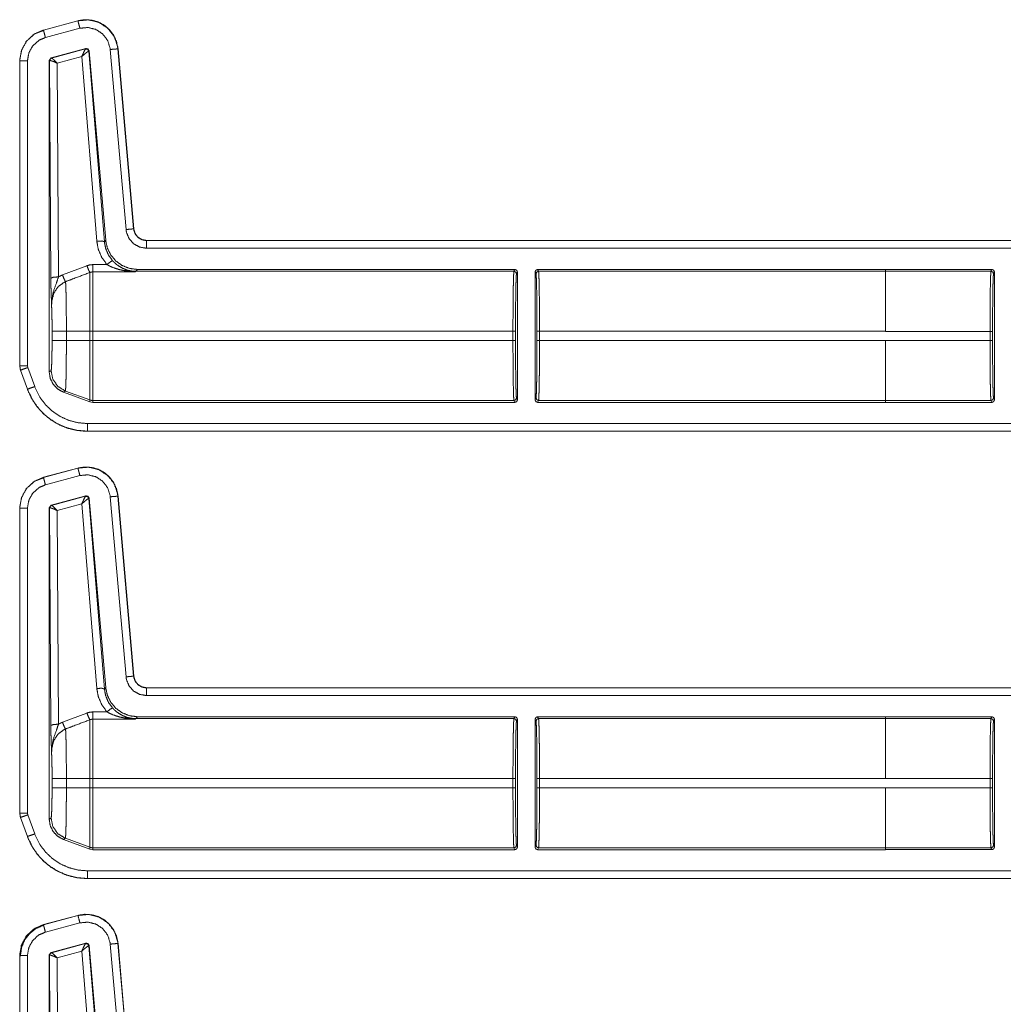
# Model space of a CAD drawing. Units: inches. Extents: x 30 to 102, y 47 to 189.
# Drawn here: x 79 to 83, y 70 to 74 of the extents above; entities that cross this region are included whole.
import ezdxf

# ---------------------------------------------------------------- set-up
doc = ezdxf.new("R2010")
doc.units = ezdxf.units.IN
doc.header["$MEASUREMENT"] = 0
doc.layers.add('1', color=7, linetype='Continuous')

msp = doc.modelspace()

# ---------------------------------------------------------------- linework, layer by layer
at = {"layer": '1', "color": 2, "linetype": 'Continuous', "lineweight": 18}
for p, q in [((78.9875, 74.31), (78.8526, 74.2739)), ((78.9876, 74.3097), (78.8526, 74.2735)), ((78.9876, 74.3097), (78.9875, 74.31)), ((78.8549, 74.2721), (78.8335, 74.2641)), ((78.8526, 74.2739), (78.8526, 74.2735)), ((78.8604, 74.2446), (78.9953, 74.2807)), ((78.8827, 74.1647), (79.0187, 74.2012)), ((78.8843, 74.1638), (79.0175, 74.1997)), ((79.0175, 74.1997), (79.0178, 74.1999)), ((79.0178, 74.1999), (79.0187, 74.2012)), ((79.0313, 74.1924), (79.0304, 74.1911)), ((79.0313, 74.1924), (79.0961, 73.4512)), ((79.114, 74.1976), (79.1756, 73.4933)), ((79.1443, 74.2002), (79.1439, 74.2002)), ((79.2055, 73.4959), (79.1439, 74.2002)), ((79.2059, 73.496), (79.1443, 74.2002)), ((78.76, 74.1532), (78.76, 72.96)), ((78.7603, 74.1532), (78.76, 74.1532)), ((78.7603, 74.1532), (78.7603, 72.96)), ((78.7903, 72.96), (78.7903, 74.1532)), ((78.8753, 74.1551), (78.8827, 74.1647)), ((78.8753, 74.1551), (78.8753, 72.9367)), ((78.8765, 74.1541), (78.8753, 74.1551)), ((78.8771, 74.1544), (78.8765, 74.1541)), ((78.8817, 73.3029), (78.8765, 74.1541)), ((78.8827, 74.1647), (78.8839, 74.1638)), ((78.8839, 74.1638), (78.8843, 74.1638)), ((79.0025, 74.1698), (78.9066, 74.1439)), ((79.0611, 73.4482), (79.0025, 74.1698)), ((79.0304, 74.1911), (79.0299, 74.1912)), ((79.0304, 74.1911), (79.091, 73.4456)), ((78.9066, 74.1439), (78.9117, 73.3081)), ((79.2055, 73.4959), (79.2059, 73.496)), ((79.091, 73.4456), (79.0961, 73.4512)), ((84.5516, 73.4504), (79.2557, 73.4504)), ((79.2557, 73.4504), (79.2557, 73.45)), ((84.4612, 73.45), (79.2557, 73.45)), ((79.2557, 73.42), (84.4364, 73.42)), ((78.9271, 73.3154), (79.0225, 73.3517)), ((79.0465, 73.3561), (79.101, 73.3561)), ((79.2128, 73.3276), (79.0465, 73.3276)), ((79.2139, 73.3298), (79.2128, 73.3276)), ((79.2206, 73.3371), (79.2139, 73.3298)), ((80.6923, 73.3298), (79.2139, 73.3298)), ((80.6959, 73.3371), (79.2206, 73.3371)), ((80.6959, 73.3371), (80.6923, 73.3298)), ((80.7023, 73.3199), (80.7059, 73.3271)), ((80.7059, 72.8271), (80.7059, 73.3271)), ((80.7749, 73.3271), (80.7749, 72.8271)), ((80.7749, 73.3271), (80.7786, 73.3199)), ((82.1447, 73.3371), (80.7849, 73.3371)), ((80.7886, 73.3298), (80.7849, 73.3371)), ((82.1447, 73.3298), (80.7886, 73.3298)), ((82.1447, 73.337), (82.1447, 73.3371)), ((82.1447, 73.3298), (82.1447, 73.337)), ((82.5611, 73.337), (82.1447, 73.337)), ((82.1447, 73.3298), (82.5574, 73.3298)), ((82.5611, 73.337), (82.5574, 73.3298)), ((82.5674, 73.3198), (82.5711, 73.327)), ((82.5711, 72.8272), (82.5711, 73.327)), ((78.8866, 73.0592), (78.8866, 73.095)), ((78.9425, 73.095), (78.9425, 73.0592)), ((78.9425, 73.095), (79.0345, 73.095)), ((79.0345, 73.0592), (79.0345, 73.095)), ((79.0465, 73.095), (79.0465, 73.0592)), ((80.6885, 73.095), (79.0465, 73.095)), ((80.6885, 73.095), (80.6885, 73.0592)), ((80.6985, 73.0592), (80.6985, 73.095)), ((80.7823, 73.095), (80.7823, 73.0592)), ((80.7924, 73.0592), (80.7924, 73.095)), ((82.1447, 73.095), (80.7924, 73.095)), ((82.5536, 73.0949), (82.1447, 73.0949)), ((82.5536, 73.0949), (82.5536, 73.0593)), ((82.5636, 73.0593), (82.5636, 73.0949)), ((78.9425, 73.0592), (79.0345, 73.0592)), ((80.6885, 73.0592), (79.0465, 73.0592)), ((82.1447, 73.0592), (80.7924, 73.0592)), ((82.1447, 73.0593), (82.1447, 73.0592)), ((82.1447, 73.0593), (82.5536, 73.0593)), ((78.76, 72.96), (78.763, 72.9429)), ((78.76, 72.96), (78.7603, 72.96)), ((78.7915, 72.9533), (78.7903, 72.96)), ((78.7633, 72.9431), (78.763, 72.9429)), ((78.763, 72.9429), (78.79, 72.8684)), ((78.7633, 72.9431), (78.7903, 72.8686)), ((78.8185, 72.8788), (78.7915, 72.9533)), ((78.8753, 72.9367), (78.8825, 72.9413)), ((78.79, 72.8684), (78.7903, 72.8686)), ((78.9384, 72.8615), (78.9312, 72.8569)), ((79.0345, 72.8192), (78.9312, 72.8569)), ((78.9384, 72.8615), (79.0345, 72.8265)), ((79.0345, 72.8192), (79.0345, 72.8265)), ((79.0465, 72.8171), (79.0345, 72.8192)), ((79.0465, 72.8244), (79.0465, 72.8171)), ((80.6923, 72.8244), (79.0465, 72.8244)), ((80.6959, 72.8171), (79.0465, 72.8171)), ((80.6923, 72.8244), (80.6959, 72.8171)), ((80.7059, 72.8271), (80.7023, 72.8344)), ((80.7786, 72.8344), (80.7749, 72.8271)), ((80.7849, 72.8171), (80.7886, 72.8244)), ((82.1447, 72.8171), (80.7849, 72.8171)), ((82.1447, 72.8244), (80.7886, 72.8244)), ((82.5574, 72.8245), (82.1447, 72.8245)), ((82.1447, 72.8172), (82.1447, 72.8245)), ((82.5611, 72.8172), (82.1447, 72.8172)), ((82.1447, 72.8171), (82.1447, 72.8172)), ((82.5574, 72.8245), (82.5611, 72.8172)), ((82.5711, 72.8272), (82.5674, 72.8345)), ((84.4364, 72.7342), (79.0248, 72.7342)), ((79.0248, 72.7042), (79.0248, 72.7039)), ((79.0248, 72.7042), (84.4612, 72.7042)), ((79.0248, 72.7039), (84.5516, 72.7039)), ((78.9875, 72.56), (78.8526, 72.5239)), ((78.9876, 72.5597), (78.8526, 72.5235)), ((78.9876, 72.5597), (78.9875, 72.56)), ((78.8549, 72.5221), (78.8335, 72.5141)), ((78.8526, 72.5239), (78.8526, 72.5235)), ((78.8604, 72.4946), (78.9953, 72.5307)), ((78.8827, 72.4147), (79.0187, 72.4512)), ((78.8843, 72.4138), (79.0175, 72.4497)), ((79.0025, 72.4198), (78.9066, 72.3939)), ((79.0611, 71.6982), (79.0025, 72.4198)), ((79.0175, 72.4497), (79.0178, 72.4499)), ((79.0178, 72.4499), (79.0187, 72.4512)), ((79.0304, 72.4411), (79.0299, 72.4412)), ((79.0313, 72.4424), (79.0304, 72.4411)), ((79.0304, 72.4411), (79.091, 71.6956)), ((79.0313, 72.4424), (79.0961, 71.7012)), ((79.114, 72.4476), (79.1756, 71.7433)), ((79.1443, 72.4502), (79.1439, 72.4502)), ((79.2055, 71.7459), (79.1439, 72.4502)), ((79.2059, 71.746), (79.1443, 72.4502)), ((78.76, 72.4032), (78.76, 71.21)), ((78.7603, 72.4032), (78.76, 72.4032)), ((78.7603, 72.4032), (78.7603, 71.21)), ((78.7903, 71.21), (78.7903, 72.4032)), ((78.8753, 72.4051), (78.8827, 72.4147)), ((78.8753, 72.4051), (78.8753, 71.1867)), ((78.8765, 72.4041), (78.8753, 72.4051)), ((78.8771, 72.4044), (78.8765, 72.4041)), ((78.8817, 71.5529), (78.8765, 72.4041)), ((78.8827, 72.4147), (78.8839, 72.4138)), ((78.8839, 72.4138), (78.8843, 72.4138)), ((78.9066, 72.3939), (78.9117, 71.5581)), ((79.2055, 71.7459), (79.2059, 71.746)), ((79.091, 71.6956), (79.0961, 71.7012)), ((84.5516, 71.7004), (79.2557, 71.7004)), ((79.2557, 71.7004), (79.2557, 71.7)), ((84.4612, 71.7), (79.2557, 71.7)), ((79.2557, 71.67), (84.4364, 71.67)), ((78.9271, 71.5654), (79.0225, 71.6017)), ((79.0465, 71.6061), (79.101, 71.6061)), ((79.2128, 71.5776), (79.0465, 71.5776)), ((79.2139, 71.5798), (79.2128, 71.5776)), ((79.2206, 71.5871), (79.2139, 71.5798)), ((80.6923, 71.5798), (79.2139, 71.5798)), ((80.6959, 71.5871), (79.2206, 71.5871)), ((80.6959, 71.5871), (80.6923, 71.5798)), ((80.7023, 71.5699), (80.7059, 71.5771)), ((80.7059, 71.5771), (80.7059, 71.0771)), ((80.7749, 71.0771), (80.7749, 71.5771)), ((80.7749, 71.5771), (80.7786, 71.5699)), ((82.1447, 71.5871), (80.7849, 71.5871)), ((80.7886, 71.5798), (80.7849, 71.5871)), ((82.1447, 71.5798), (80.7886, 71.5798)), ((82.1447, 71.5871), (82.1447, 71.587)), ((82.1447, 71.587), (82.1447, 71.5798)), ((82.5611, 71.587), (82.1447, 71.587)), ((82.1447, 71.5798), (82.5574, 71.5798)), ((82.5611, 71.587), (82.5574, 71.5798)), ((82.5674, 71.5698), (82.5711, 71.577)), ((82.5711, 71.577), (82.5711, 71.0772)), ((78.8866, 71.3092), (78.8866, 71.345)), ((78.9425, 71.345), (78.9425, 71.3092)), ((78.9425, 71.345), (79.0345, 71.345)), ((79.0345, 71.3092), (79.0345, 71.345)), ((80.6885, 71.345), (79.0465, 71.345)), ((79.0465, 71.345), (79.0465, 71.3092)), ((80.6885, 71.345), (80.6885, 71.3092)), ((80.6985, 71.3092), (80.6985, 71.345)), ((80.7823, 71.345), (80.7823, 71.3092)), ((80.7924, 71.3092), (80.7924, 71.345)), ((82.1447, 71.345), (80.7924, 71.345)), ((82.5536, 71.3449), (82.1447, 71.3449)), ((82.5536, 71.3449), (82.5536, 71.3093)), ((82.5636, 71.3093), (82.5636, 71.3449)), ((78.9425, 71.3092), (79.0345, 71.3092)), ((80.6885, 71.3092), (79.0465, 71.3092)), ((82.1447, 71.3092), (80.7924, 71.3092)), ((82.1447, 71.3093), (82.5536, 71.3093)), ((82.1447, 71.3092), (82.1447, 71.3093)), ((78.76, 71.21), (78.763, 71.1929)), ((78.76, 71.21), (78.7603, 71.21)), ((78.7633, 71.1931), (78.763, 71.1929)), ((78.763, 71.1929), (78.79, 71.1184)), ((78.7633, 71.1931), (78.7903, 71.1186)), ((78.7915, 71.2033), (78.7903, 71.21)), ((78.8185, 71.1288), (78.7915, 71.2033)), ((78.8753, 71.1867), (78.8825, 71.1913)), ((78.79, 71.1184), (78.7903, 71.1186)), ((78.9384, 71.1115), (78.9312, 71.1069)), ((78.9384, 71.1115), (79.0345, 71.0765)), ((79.0345, 71.0692), (78.9312, 71.1069)), ((79.0345, 71.0692), (79.0345, 71.0765)), ((80.6923, 71.0744), (79.0465, 71.0744)), ((79.0465, 71.0744), (79.0465, 71.0671)), ((80.6923, 71.0744), (80.6959, 71.0671)), ((80.7059, 71.0771), (80.7023, 71.0844)), ((80.7786, 71.0844), (80.7749, 71.0771)), ((80.7849, 71.0671), (80.7886, 71.0744)), ((82.1447, 71.0744), (80.7886, 71.0744)), ((82.1447, 71.0745), (82.1447, 71.0672)), ((82.5574, 71.0745), (82.1447, 71.0745)), ((82.5574, 71.0745), (82.5611, 71.0672)), ((82.5711, 71.0772), (82.5674, 71.0845)), ((79.0465, 71.0671), (79.0345, 71.0692)), ((80.6959, 71.0671), (79.0465, 71.0671)), ((82.1447, 71.0671), (80.7849, 71.0671)), ((82.5611, 71.0672), (82.1447, 71.0672)), ((82.1447, 71.0672), (82.1447, 71.0671)), ((84.4364, 70.9842), (79.0248, 70.9842)), ((79.0248, 70.9542), (79.0248, 70.9539)), ((79.0248, 70.9542), (84.4612, 70.9542)), ((79.0248, 70.9539), (84.5516, 70.9539)), ((78.9875, 70.81), (78.8526, 70.7739)), ((78.9876, 70.8097), (78.8526, 70.7735)), ((78.9876, 70.8097), (78.9875, 70.81)), ((78.8526, 70.7739), (78.8526, 70.7735)), ((78.8604, 70.7446), (78.9953, 70.7807)), ((78.8827, 70.6647), (79.0187, 70.7012)), ((78.8843, 70.6638), (79.0175, 70.6997)), ((79.0175, 70.6997), (79.0178, 70.6999)), ((79.0178, 70.6999), (79.0187, 70.7012)), ((79.0304, 70.6911), (79.0299, 70.6912)), ((79.0313, 70.6924), (79.0304, 70.6911)), ((79.0304, 70.6911), (79.091, 69.9456)), ((79.0313, 70.6924), (79.0961, 69.9512)), ((79.114, 70.6976), (79.1756, 69.9933)), ((79.2055, 69.9959), (79.1439, 70.7002)), ((79.1443, 70.7002), (79.1439, 70.7002)), ((79.2059, 69.996), (79.1443, 70.7002)), ((78.76, 70.6532), (78.76, 69.46)), ((78.7603, 70.6532), (78.76, 70.6532)), ((78.7603, 70.6532), (78.7603, 69.46)), ((78.7903, 69.46), (78.7903, 70.6532)), ((78.8753, 70.6551), (78.8827, 70.6647)), ((78.8753, 70.6551), (78.8753, 69.4367)), ((78.8765, 70.6541), (78.8753, 70.6551)), ((78.8771, 70.6544), (78.8765, 70.6541)), ((78.8817, 69.8029), (78.8765, 70.6541)), ((78.8827, 70.6647), (78.8839, 70.6638)), ((78.8839, 70.6638), (78.8843, 70.6638)), ((79.0025, 70.6698), (78.9066, 70.6439)), ((79.0611, 69.9482), (79.0025, 70.6698)), ((78.9066, 70.6439), (78.9117, 69.8081))]:
    msp.add_line(p, q, dxfattribs=at)
for points, knots in [([(79.1443, 74.2002), (79.1385, 74.2283), (79.1271, 74.2535), (79.111, 74.2748), (79.0915, 74.2917), (79.0682, 74.3046), (79.042, 74.3123), (79.0146, 74.3142), (78.9875, 74.31)], [0, 0, 0.131458, 0.258602, 0.381456, 0.500006, 0.622375, 0.747645, 0.874123, 1, 1]), ([(79.1439, 74.2002), (79.143, 74.2076), (79.1301, 74.2473), (79.1047, 74.2805), (79.0698, 74.3035), (79.0292, 74.3136), (78.9876, 74.3097)], [0, 0, 0.034529, 0.227455, 0.420282, 0.613285, 0.806702, 1, 1]), ([(78.9953, 74.2807), (78.9899, 74.301), (78.9876, 74.3097)], [0, 0, 0.701076, 1, 1]), ([(78.8526, 74.2739), (78.8148, 74.2567), (78.7858, 74.2293), (78.7668, 74.1941), (78.76, 74.1532)], [0, 0, 0.254635, 0.499996, 0.745373, 1, 1]), ([(78.8526, 74.2735), (78.8189, 74.2589), (78.7877, 74.2311), (78.7674, 74.1945), (78.7606, 74.1608), (78.7603, 74.1532)], [0, 0, 0.226375, 0.483967, 0.741693, 0.953438, 1, 1]), ([(78.8604, 74.2446), (78.855, 74.2649), (78.8533, 74.2712), (78.8526, 74.2735)], [0, 0, 0.701082, 0.919069, 1, 1]), ([(78.9953, 74.2807), (79.027, 74.2837), (79.0578, 74.276), (79.0843, 74.2586), (79.1035, 74.2334), (79.1134, 74.2033), (79.114, 74.1976)], [0, 0, 0.193334, 0.38665, 0.579607, 0.772375, 0.965413, 1, 1]), ([(78.7903, 74.1532), (78.7957, 74.1845), (78.8111, 74.2123), (78.8348, 74.2334), (78.8604, 74.2446)], [0, 0, 0.257892, 0.515737, 0.773571, 1, 1]), ([(79.0025, 74.1698), (79.0092, 74.1846), (79.0146, 74.1953), (79.0175, 74.1997)], [0, 0, 0.484845, 0.841902, 1, 1]), ([(79.0299, 74.1912), (79.0256, 74.1983), (79.0175, 74.1997)], [0, 0, 0.503482, 1, 1]), ([(79.0178, 74.1999), (79.0262, 74.1984), (79.0304, 74.1911)], [0, 0, 0.499865, 1, 1]), ([(79.0187, 74.2012), (79.027, 74.1997), (79.0313, 74.1924)], [0, 0, 0.49995, 1, 1]), ([(79.114, 74.1976), (79.135, 74.1994), (79.1439, 74.2002)], [0, 0, 0.700857, 1, 1]), ([(78.7903, 74.1532), (78.7693, 74.1532), (78.7603, 74.1532)], [0, 0, 0.700955, 1, 1]), ([(78.8765, 74.1541), (78.8786, 74.1602), (78.8839, 74.1638)], [0, 0, 0.499959, 1, 1]), ([(78.8843, 74.1638), (78.8792, 74.1603), (78.8771, 74.1544)], [0, 0, 0.496753, 1, 1]), ([(78.9066, 74.1439), (78.8933, 74.15), (78.8828, 74.1537), (78.8771, 74.1544)], [0, 0, 0.462461, 0.818116, 1, 1]), ([(78.9066, 74.1439), (78.8966, 74.1542), (78.8886, 74.1613), (78.8843, 74.1638)], [0, 0, 0.47812, 0.83416, 1, 1]), ([(79.0025, 74.1698), (79.0148, 74.1807), (79.0246, 74.1884), (79.0299, 74.1912)], [0, 0, 0.472375, 0.828883, 1, 1]), ([(79.1756, 73.4933), (79.1966, 73.4952), (79.2055, 73.496)], [0, 0, 0.700863, 1, 1]), ([(79.1756, 73.4933), (79.1773, 73.4827), (79.1875, 73.4578), (79.2054, 73.4376), (79.229, 73.4246), (79.2557, 73.42)], [0, 0, 0.090308, 0.317513, 0.544997, 0.772423, 1, 1]), ([(79.2557, 73.45), (79.239, 73.4529), (79.2242, 73.4611), (79.213, 73.4737), (79.2065, 73.4893), (79.2055, 73.496)], [0, 0, 0.227607, 0.455182, 0.682483, 0.909689, 1, 1]), ([(79.2557, 73.4504), (79.2375, 73.4538), (79.2219, 73.4635), (79.2108, 73.4782), (79.2059, 73.496)], [0, 0, 0.250094, 0.500015, 0.749973, 1, 1]), ([(79.0611, 73.4482), (79.0818, 73.4484), (79.091, 73.4456)], [0, 0, 0.68093, 1, 1]), ([(79.101, 73.3561), (79.0811, 73.3836), (79.0676, 73.4147), (79.0611, 73.4482)], [0, 0, 0.332696, 0.665992, 1, 1]), ([(79.091, 73.4456), (79.0961, 73.4186), (79.107, 73.3934), (79.1231, 73.3712)], [0, 0, 0.334155, 0.667423, 1, 1]), ([(79.0961, 73.4512), (79.1026, 73.421), (79.1162, 73.3934), (79.1362, 73.3699), (79.1613, 73.3521), (79.19, 73.3409), (79.2206, 73.3371)], [0, 0, 0.166707, 0.333356, 0.500013, 0.666644, 0.833315, 1, 1]), ([(79.2557, 73.42), (79.2557, 73.4314), (79.2557, 73.4476), (79.2557, 73.45)], [0, 0, 0.378554, 0.918819, 1, 1]), ([(79.0225, 73.3517), (79.0341, 73.355), (79.0465, 73.3561)], [0, 0, 0.491403, 1, 1]), ([(79.0225, 73.3517), (79.03, 73.3339), (79.0345, 73.3253)], [0, 0, 0.666041, 1, 1]), ([(79.101, 73.3561), (79.1155, 73.3676), (79.1231, 73.3712)], [0, 0, 0.68741, 1, 1]), ([(79.1708, 73.332), (79.1476, 73.337), (79.1247, 73.3446), (79.1127, 73.3499), (79.101, 73.3561)], [0, 0, 0.319235, 0.644812, 0.820775, 1, 1]), ([(79.1231, 73.3712), (79.1322, 73.3621), (79.1421, 73.3539), (79.16, 73.3428), (79.1791, 73.3348)], [0, 0, 0.191787, 0.381396, 0.69302, 1, 1]), ([(78.9117, 73.3081), (78.8909, 73.3065), (78.8817, 73.3029)], [0, 0, 0.680294, 1, 1]), ([(78.9117, 73.3081), (78.9041, 73.2859), (78.8906, 73.2476), (78.8849, 73.2122), (78.8846, 73.201), (78.8846, 73.1966), (78.8846, 73.1956), (78.8846, 73.1951)], [0, 0, 0.200051, 0.547464, 0.853465, 0.94987, 0.98698, 0.995883, 1, 1]), ([(78.9117, 73.3081), (78.9213, 73.3129), (78.9271, 73.3154)], [0, 0, 0.63091, 1, 1]), ([(78.9271, 73.3154), (78.9344, 73.2981), (78.9391, 73.2892)], [0, 0, 0.651959, 1, 1]), ([(79.0345, 73.3253), (78.9691, 73.3006), (78.9391, 73.2892)], [0, 0, 0.685388, 1, 1]), ([(79.0465, 73.3276), (79.0405, 73.327), (79.0345, 73.3253)], [0, 0, 0.491226, 1, 1]), ([(79.0345, 73.095), (79.0345, 73.142), (79.0345, 73.2283), (79.0345, 73.2929), (79.0345, 73.3253)], [0, 0, 0.203986, 0.578714, 0.859279, 1, 1]), ([(79.0465, 73.3276), (79.0465, 73.3159), (79.0465, 73.2661), (79.0465, 73.1882), (79.0465, 73.095)], [0, 0, 0.050024, 0.264395, 0.599362, 1, 1]), ([(79.1708, 73.332), (79.1751, 73.3345), (79.1791, 73.3348)], [0, 0, 0.554538, 1, 1]), ([(79.2128, 73.3276), (79.2124, 73.3276), (79.1916, 73.3291), (79.1708, 73.332)], [0, 0, 0.011095, 0.504048, 1, 1]), ([(79.2139, 73.3298), (79.1963, 73.3311), (79.1791, 73.3348)], [0, 0, 0.499911, 1, 1]), ([(79.1791, 73.3348), (79.1957, 73.3304), (79.2125, 73.3276), (79.2128, 73.3276)], [0, 0, 0.498381, 0.989921, 1, 1]), ([(80.6923, 73.3298), (80.6916, 73.324), (80.6908, 73.3097), (80.6902, 73.2875), (80.6896, 73.2582), (80.6891, 73.223), (80.6888, 73.183), (80.6886, 73.1398), (80.6885, 73.095)], [0, 0, 0.025225, 0.086126, 0.180605, 0.305133, 0.455199, 0.625294, 0.809129, 1, 1]), ([(80.7059, 73.3271), (80.703, 73.3342), (80.6959, 73.3371)], [0, 0, 0.500197, 1, 1]), ([(80.6985, 73.095), (80.6986, 73.1379), (80.6988, 73.1793), (80.6991, 73.2175), (80.6996, 73.2513), (80.7002, 73.2793), (80.7008, 73.3005), (80.7016, 73.3142), (80.7023, 73.3199)], [0, 0, 0.190868, 0.374706, 0.544772, 0.694848, 0.819379, 0.913831, 0.974778, 1, 1]), ([(80.7886, 73.3298), (80.7815, 73.3269), (80.7786, 73.3199)], [0, 0, 0.500197, 1, 1]), ([(80.7786, 73.3199), (80.7793, 73.3142), (80.78, 73.3005), (80.7807, 73.2793), (80.7813, 73.2513), (80.7817, 73.2175), (80.7821, 73.1793), (80.7823, 73.1379), (80.7824, 73.095)], [0, 0, 0.025226, 0.086171, 0.180623, 0.305154, 0.455229, 0.625295, 0.809132, 1, 1]), ([(80.7924, 73.095), (80.7923, 73.1398), (80.7921, 73.183), (80.7917, 73.223), (80.7913, 73.2582), (80.7907, 73.2875), (80.79, 73.3097), (80.7893, 73.324), (80.7886, 73.3298)], [0, 0, 0.190871, 0.374706, 0.544801, 0.694868, 0.819396, 0.913875, 0.974775, 1, 1]), ([(82.1447, 73.095), (82.1447, 73.1398), (82.1447, 73.2229), (82.1447, 73.2874), (82.1447, 73.3096), (82.1447, 73.3298)], [0, 0, 0.190938, 0.544976, 0.819654, 0.914097, 1, 1]), ([(82.5574, 73.3298), (82.5567, 73.3239), (82.556, 73.3096), (82.5553, 73.2874), (82.5547, 73.2582), (82.5543, 73.2229), (82.5539, 73.183), (82.5537, 73.1398), (82.5536, 73.0949)], [0, 0, 0.025249, 0.08615, 0.180602, 0.305158, 0.455225, 0.62532, 0.809156, 1, 1]), ([(82.5711, 73.327), (82.5681, 73.3341), (82.5611, 73.337)], [0, 0, 0.500197, 1, 1]), ([(82.5636, 73.0949), (82.5637, 73.1379), (82.5639, 73.1792), (82.5643, 73.2175), (82.5647, 73.2512), (82.5653, 73.2792), (82.566, 73.3005), (82.5667, 73.3142), (82.5674, 73.3198)], [0, 0, 0.190844, 0.374687, 0.544758, 0.694837, 0.819372, 0.913855, 0.974773, 1, 1]), ([(78.8846, 73.1951), (78.8846, 73.1954), (78.8832, 73.2338), (78.8826, 73.2518), (78.8821, 73.2719), (78.8817, 73.3029)], [0, 0, 0.003322, 0.359402, 0.52609, 0.712489, 1, 1]), ([(78.9391, 73.2892), (78.935, 73.2875), (78.9109, 73.2706), (78.8937, 73.2452), (78.8856, 73.2148), (78.8846, 73.1951)], [0, 0, 0.038517, 0.292935, 0.557665, 0.829315, 1, 1]), ([(78.9391, 73.2892), (78.9398, 73.2798), (78.9404, 73.2653), (78.941, 73.246), (78.9415, 73.2224), (78.9419, 73.1952), (78.9422, 73.1651), (78.9424, 73.1331), (78.9424, 73.095)], [0, 0, 0.048319, 0.12302, 0.222428, 0.344037, 0.484134, 0.638969, 0.803953, 1, 1]), ([(78.8866, 73.095), (78.8864, 73.1245), (78.8861, 73.1522), (78.8854, 73.1762), (78.8846, 73.1951)], [0, 0, 0.295204, 0.571641, 0.811653, 1, 1]), ([(78.8866, 73.095), (78.8943, 73.095), (78.9424, 73.095)], [0, 0, 0.137831, 1, 1]), ([(78.8825, 72.9413), (78.8836, 72.9459), (78.8846, 72.9579), (78.8854, 72.9767), (78.886, 73.001), (78.8864, 73.0291), (78.8866, 73.0592)], [0, 0, 0.039738, 0.142337, 0.301622, 0.50705, 0.745105, 1, 1]), ([(78.8866, 73.0592), (78.8943, 73.0592), (78.9424, 73.0592)], [0, 0, 0.137831, 1, 1]), ([(78.9424, 73.0592), (78.9424, 73.026), (78.9422, 72.9938), (78.9419, 72.9634), (78.9415, 72.9357), (78.9411, 72.9115), (78.9405, 72.8915), (78.9399, 72.8763), (78.9392, 72.8662), (78.9384, 72.8615)], [0, 0, 0.167802, 0.330835, 0.484466, 0.624418, 0.746584, 0.847713, 0.924654, 0.975588, 1, 1]), ([(79.0345, 72.8265), (79.0345, 72.8323), (79.0345, 72.8685), (79.0345, 72.9324), (79.0345, 73.0148), (79.0345, 73.0592)], [0, 0, 0.025035, 0.180336, 0.455021, 0.809063, 1, 1]), ([(79.0465, 73.0592), (79.0465, 72.9712), (79.0465, 72.896), (79.0465, 72.8446), (79.0465, 72.8244)], [0, 0, 0.374841, 0.695099, 0.914121, 1, 1]), ([(80.6885, 73.0592), (80.6886, 73.0144), (80.6888, 72.9712), (80.6891, 72.9313), (80.6896, 72.896), (80.6902, 72.8667), (80.6908, 72.8446), (80.6916, 72.8303), (80.6923, 72.8244)], [0, 0, 0.190871, 0.374706, 0.544773, 0.694867, 0.819395, 0.913874, 0.974775, 1, 1]), ([(80.7023, 72.8344), (80.7016, 72.84), (80.7008, 72.8537), (80.7002, 72.8749), (80.6996, 72.9029), (80.6991, 72.9367), (80.6988, 72.975), (80.6986, 73.0163), (80.6985, 73.0592)], [0, 0, 0.025251, 0.086169, 0.180621, 0.305152, 0.455228, 0.625294, 0.809132, 1, 1]), ([(80.7824, 73.0592), (80.7823, 73.0163), (80.7821, 72.975), (80.7817, 72.9367), (80.7813, 72.9029), (80.7807, 72.8749), (80.78, 72.8537), (80.7793, 72.84), (80.7786, 72.8344)], [0, 0, 0.190868, 0.374705, 0.544771, 0.694846, 0.819378, 0.913829, 0.974746, 1, 1]), ([(80.7886, 72.8244), (80.7893, 72.8303), (80.79, 72.8446), (80.7907, 72.8667), (80.7913, 72.896), (80.7917, 72.9313), (80.7921, 72.9712), (80.7923, 73.0144), (80.7924, 73.0592)], [0, 0, 0.025225, 0.086125, 0.180604, 0.305132, 0.455227, 0.625294, 0.809129, 1, 1]), ([(82.1447, 72.8245), (82.1447, 72.8303), (82.1447, 72.8668), (82.1447, 72.9313), (82.1447, 73.0144), (82.1447, 73.0592)], [0, 0, 0.025012, 0.180323, 0.455009, 0.809056, 1, 1]), ([(82.5536, 73.0593), (82.5537, 73.0145), (82.5539, 72.9713), (82.5543, 72.9313), (82.5547, 72.8961), (82.5553, 72.8668), (82.556, 72.8446), (82.5567, 72.8303), (82.5574, 72.8245)], [0, 0, 0.190872, 0.374707, 0.544803, 0.694869, 0.819425, 0.913877, 0.974779, 1, 1]), ([(82.5674, 72.8345), (82.5667, 72.8401), (82.566, 72.8538), (82.5653, 72.875), (82.5647, 72.903), (82.5643, 72.9368), (82.5639, 72.975), (82.5637, 73.0164), (82.5636, 73.0593)], [0, 0, 0.025226, 0.086142, 0.180623, 0.305154, 0.455229, 0.625295, 0.809132, 1, 1]), ([(78.7603, 72.96), (78.7627, 72.945), (78.7633, 72.9431)], [0, 0, 0.882079, 1, 1]), ([(78.7903, 72.96), (78.7755, 72.96), (78.7603, 72.96)], [0, 0, 0.495116, 1, 1]), ([(78.7915, 72.9533), (78.7808, 72.9495), (78.7656, 72.9439), (78.7633, 72.9431)], [0, 0, 0.378619, 0.918962, 1, 1]), ([(78.9312, 72.8569), (78.9085, 72.8693), (78.8907, 72.888), (78.8792, 72.9111), (78.8753, 72.9367)], [0, 0, 0.250009, 0.499988, 0.749958, 1, 1]), ([(78.8825, 72.9413), (78.8895, 72.9076), (78.9092, 72.8795), (78.9384, 72.8615)], [0, 0, 0.333339, 0.666666, 1, 1]), ([(78.79, 72.8684), (78.8059, 72.8333), (78.8268, 72.8013), (78.8523, 72.773), (78.8814, 72.7491), (78.9129, 72.7303), (78.9477, 72.7161), (78.9853, 72.707), (79.0249, 72.7039)], [0, 0, 0.126268, 0.251667, 0.376245, 0.499948, 0.619954, 0.743295, 0.869978, 1, 1]), ([(78.8185, 72.8788), (78.7988, 72.8716), (78.7926, 72.8694), (78.7903, 72.8685)], [0, 0, 0.701178, 0.91898, 1, 1]), ([(78.7903, 72.8685), (78.8132, 72.8216), (78.8384, 72.788), (78.8688, 72.759), (78.9038, 72.7356), (78.9423, 72.7183), (78.983, 72.7078), (79.0249, 72.7042)], [0, 0, 0.171362, 0.30935, 0.447323, 0.585651, 0.723981, 0.861999, 1, 1]), ([(79.0249, 72.7342), (78.988, 72.7374), (78.9522, 72.7466), (78.9184, 72.7618), (78.8876, 72.7824), (78.8608, 72.8079), (78.8386, 72.8375), (78.8185, 72.8788)], [0, 0, 0.138035, 0.2761, 0.414412, 0.552738, 0.69068, 0.828645, 1, 1]), ([(79.0345, 72.8265), (79.0404, 72.8249), (79.0465, 72.8244)], [0, 0, 0.500146, 1, 1]), ([(80.6959, 72.8171), (80.703, 72.82), (80.7059, 72.8271)], [0, 0, 0.499803, 1, 1]), ([(80.7886, 72.8244), (80.7815, 72.8273), (80.7786, 72.8344)], [0, 0, 0.500197, 1, 1]), ([(82.5574, 72.8245), (82.5645, 72.8274), (82.5674, 72.8345)], [0, 0, 0.500197, 1, 1]), ([(82.5611, 72.8172), (82.5681, 72.8201), (82.5711, 72.8272)], [0, 0, 0.499803, 1, 1]), ([(79.0249, 72.7342), (79.0249, 72.7084), (79.0249, 72.7042)], [0, 0, 0.860243, 1, 1]), ([(79.1443, 72.4502), (79.1385, 72.4783), (79.1271, 72.5035), (79.111, 72.5248), (79.0915, 72.5417), (79.0682, 72.5546), (79.042, 72.5623), (79.0146, 72.5642), (78.9875, 72.56)], [0, 0, 0.131458, 0.258602, 0.381456, 0.500006, 0.622375, 0.747645, 0.874123, 1, 1]), ([(79.1439, 72.4502), (79.143, 72.4576), (79.1301, 72.4973), (79.1047, 72.5305), (79.0698, 72.5535), (79.0292, 72.5636), (78.9876, 72.5597)], [0, 0, 0.034529, 0.227455, 0.420282, 0.613285, 0.806702, 1, 1]), ([(78.9953, 72.5307), (78.9899, 72.551), (78.9876, 72.5597)], [0, 0, 0.701076, 1, 1]), ([(78.8526, 72.5239), (78.8148, 72.5067), (78.7858, 72.4793), (78.7668, 72.4441), (78.76, 72.4032)], [0, 0, 0.254635, 0.499996, 0.745373, 1, 1]), ([(78.8526, 72.5235), (78.8189, 72.5089), (78.7877, 72.4811), (78.7674, 72.4445), (78.7606, 72.4108), (78.7603, 72.4032)], [0, 0, 0.226375, 0.483967, 0.741693, 0.953438, 1, 1]), ([(78.8604, 72.4946), (78.855, 72.5149), (78.8533, 72.5212), (78.8526, 72.5235)], [0, 0, 0.701082, 0.919069, 1, 1]), ([(78.9953, 72.5307), (79.027, 72.5337), (79.0578, 72.526), (79.0843, 72.5086), (79.1035, 72.4834), (79.1134, 72.4533), (79.114, 72.4476)], [0, 0, 0.193334, 0.38665, 0.579607, 0.772375, 0.965413, 1, 1]), ([(78.7903, 72.4032), (78.7957, 72.4345), (78.8111, 72.4623), (78.8348, 72.4834), (78.8604, 72.4946)], [0, 0, 0.257892, 0.515737, 0.773571, 1, 1]), ([(79.0025, 72.4198), (79.0092, 72.4346), (79.0146, 72.4453), (79.0175, 72.4497)], [0, 0, 0.484845, 0.841902, 1, 1]), ([(79.0025, 72.4198), (79.0148, 72.4307), (79.0246, 72.4384), (79.0299, 72.4412)], [0, 0, 0.472375, 0.828883, 1, 1]), ([(79.0299, 72.4412), (79.0256, 72.4483), (79.0175, 72.4497)], [0, 0, 0.503482, 1, 1]), ([(79.0178, 72.4499), (79.0262, 72.4484), (79.0304, 72.4411)], [0, 0, 0.499865, 1, 1]), ([(79.0187, 72.4512), (79.027, 72.4497), (79.0313, 72.4424)], [0, 0, 0.49995, 1, 1]), ([(79.114, 72.4476), (79.135, 72.4494), (79.1439, 72.4502)], [0, 0, 0.700857, 1, 1]), ([(78.7903, 72.4032), (78.7693, 72.4032), (78.7603, 72.4032)], [0, 0, 0.700955, 1, 1]), ([(78.8765, 72.4041), (78.8786, 72.4102), (78.8839, 72.4138)], [0, 0, 0.499959, 1, 1]), ([(78.8843, 72.4138), (78.8792, 72.4103), (78.8771, 72.4044)], [0, 0, 0.496753, 1, 1]), ([(78.9066, 72.3939), (78.8933, 72.4), (78.8828, 72.4037), (78.8771, 72.4044)], [0, 0, 0.462461, 0.818116, 1, 1]), ([(78.9066, 72.3939), (78.8966, 72.4042), (78.8886, 72.4113), (78.8843, 72.4138)], [0, 0, 0.47812, 0.83416, 1, 1]), ([(79.1756, 71.7433), (79.1966, 71.7452), (79.2055, 71.746)], [0, 0, 0.700863, 1, 1]), ([(79.1756, 71.7433), (79.1773, 71.7327), (79.1875, 71.7078), (79.2054, 71.6876), (79.229, 71.6746), (79.2557, 71.67)], [0, 0, 0.090308, 0.317513, 0.544997, 0.772423, 1, 1]), ([(79.2557, 71.7), (79.239, 71.7029), (79.2242, 71.7111), (79.213, 71.7237), (79.2065, 71.7393), (79.2055, 71.746)], [0, 0, 0.227607, 0.455182, 0.682483, 0.909689, 1, 1]), ([(79.2557, 71.7004), (79.2375, 71.7038), (79.2219, 71.7135), (79.2108, 71.7282), (79.2059, 71.746)], [0, 0, 0.250094, 0.500015, 0.749973, 1, 1]), ([(79.0611, 71.6982), (79.0818, 71.6984), (79.091, 71.6956)], [0, 0, 0.68093, 1, 1]), ([(79.101, 71.6061), (79.0811, 71.6336), (79.0676, 71.6647), (79.0611, 71.6982)], [0, 0, 0.332696, 0.665992, 1, 1]), ([(79.091, 71.6956), (79.0961, 71.6686), (79.107, 71.6434), (79.1231, 71.6212)], [0, 0, 0.334155, 0.667423, 1, 1]), ([(79.0961, 71.7012), (79.1026, 71.671), (79.1162, 71.6434), (79.1362, 71.6199), (79.1613, 71.6021), (79.19, 71.5909), (79.2206, 71.5871)], [0, 0, 0.166707, 0.333356, 0.500013, 0.666644, 0.833315, 1, 1]), ([(79.2557, 71.67), (79.2557, 71.6814), (79.2557, 71.6976), (79.2557, 71.7)], [0, 0, 0.378554, 0.918819, 1, 1]), ([(79.101, 71.6061), (79.1155, 71.6176), (79.1231, 71.6212)], [0, 0, 0.68741, 1, 1]), ([(79.1231, 71.6212), (79.1322, 71.6121), (79.1421, 71.6039), (79.16, 71.5928), (79.1791, 71.5848)], [0, 0, 0.191787, 0.381396, 0.69302, 1, 1]), ([(79.0345, 71.5753), (78.9691, 71.5506), (78.9391, 71.5392)], [0, 0, 0.685388, 1, 1]), ([(79.0225, 71.6017), (79.0341, 71.605), (79.0465, 71.6061)], [0, 0, 0.491403, 1, 1]), ([(79.0225, 71.6017), (79.03, 71.5839), (79.0345, 71.5753)], [0, 0, 0.666041, 1, 1]), ([(79.0465, 71.5776), (79.0405, 71.577), (79.0345, 71.5753)], [0, 0, 0.491226, 1, 1]), ([(79.0345, 71.345), (79.0345, 71.392), (79.0345, 71.4783), (79.0345, 71.5429), (79.0345, 71.5753)], [0, 0, 0.203986, 0.578714, 0.859279, 1, 1]), ([(79.0465, 71.5776), (79.0465, 71.5659), (79.0465, 71.5161), (79.0465, 71.4382), (79.0465, 71.345)], [0, 0, 0.050024, 0.264395, 0.599362, 1, 1]), ([(79.1708, 71.582), (79.1476, 71.587), (79.1247, 71.5946), (79.1127, 71.5999), (79.101, 71.6061)], [0, 0, 0.319235, 0.644812, 0.820775, 1, 1]), ([(79.1708, 71.582), (79.1751, 71.5845), (79.1791, 71.5848)], [0, 0, 0.554538, 1, 1]), ([(79.2128, 71.5776), (79.2124, 71.5776), (79.1916, 71.5791), (79.1708, 71.582)], [0, 0, 0.011095, 0.504048, 1, 1]), ([(79.1791, 71.5848), (79.1957, 71.5804), (79.2125, 71.5776), (79.2128, 71.5776)], [0, 0, 0.498381, 0.989921, 1, 1]), ([(79.2139, 71.5798), (79.1963, 71.5811), (79.1791, 71.5848)], [0, 0, 0.499911, 1, 1]), ([(80.6923, 71.5798), (80.6916, 71.574), (80.6908, 71.5597), (80.6902, 71.5375), (80.6896, 71.5082), (80.6891, 71.473), (80.6888, 71.433), (80.6886, 71.3898), (80.6885, 71.345)], [0, 0, 0.025225, 0.086126, 0.180605, 0.305133, 0.455199, 0.625294, 0.809129, 1, 1]), ([(80.7059, 71.5771), (80.703, 71.5842), (80.6959, 71.5871)], [0, 0, 0.500197, 1, 1]), ([(80.7786, 71.5699), (80.7815, 71.5769), (80.7886, 71.5798)], [0, 0, 0.499803, 1, 1]), ([(80.7924, 71.345), (80.7923, 71.3898), (80.7921, 71.433), (80.7917, 71.473), (80.7913, 71.5082), (80.7907, 71.5375), (80.79, 71.5597), (80.7893, 71.574), (80.7886, 71.5798)], [0, 0, 0.190871, 0.374706, 0.544801, 0.694868, 0.819396, 0.913875, 0.974775, 1, 1]), ([(82.1447, 71.5798), (82.1447, 71.5739), (82.1447, 71.5374), (82.1447, 71.5082), (82.1447, 71.433), (82.1447, 71.345)], [0, 0, 0.025039, 0.180346, 0.304902, 0.625139, 1, 1]), ([(82.5574, 71.5798), (82.5567, 71.5739), (82.556, 71.5596), (82.5553, 71.5374), (82.5547, 71.5082), (82.5543, 71.4729), (82.5539, 71.433), (82.5537, 71.3898), (82.5536, 71.3449)], [0, 0, 0.025249, 0.08615, 0.180602, 0.305158, 0.455225, 0.62532, 0.809156, 1, 1]), ([(82.5711, 71.577), (82.5681, 71.5841), (82.5611, 71.587)], [0, 0, 0.500197, 1, 1]), ([(78.9117, 71.5581), (78.8909, 71.5565), (78.8817, 71.5529)], [0, 0, 0.680294, 1, 1]), ([(78.8846, 71.4451), (78.8846, 71.4454), (78.8832, 71.4838), (78.8826, 71.5018), (78.8821, 71.5219), (78.8817, 71.5529)], [0, 0, 0.003322, 0.359402, 0.52609, 0.712489, 1, 1]), ([(78.9117, 71.5581), (78.9041, 71.5359), (78.8906, 71.4976), (78.8849, 71.4622), (78.8846, 71.451), (78.8846, 71.4466), (78.8846, 71.4456), (78.8846, 71.4451)], [0, 0, 0.200051, 0.547464, 0.853465, 0.94987, 0.98698, 0.995883, 1, 1]), ([(78.9391, 71.5392), (78.935, 71.5375), (78.9109, 71.5206), (78.8937, 71.4952), (78.8856, 71.4648), (78.8846, 71.4451)], [0, 0, 0.038517, 0.292935, 0.557665, 0.829315, 1, 1]), ([(78.9117, 71.5581), (78.9213, 71.5629), (78.9271, 71.5654)], [0, 0, 0.63091, 1, 1]), ([(78.9271, 71.5654), (78.9344, 71.5481), (78.9391, 71.5392)], [0, 0, 0.651959, 1, 1]), ([(78.9391, 71.5392), (78.9398, 71.5298), (78.9404, 71.5153), (78.941, 71.496), (78.9415, 71.4724), (78.9419, 71.4452), (78.9422, 71.4151), (78.9424, 71.3831), (78.9424, 71.345)], [0, 0, 0.048319, 0.12302, 0.222428, 0.344037, 0.484134, 0.638969, 0.803953, 1, 1]), ([(80.6985, 71.345), (80.6986, 71.3879), (80.6988, 71.4293), (80.6991, 71.4675), (80.6996, 71.5013), (80.7002, 71.5293), (80.7008, 71.5505), (80.7016, 71.5642), (80.7023, 71.5699)], [0, 0, 0.190868, 0.374706, 0.544772, 0.694848, 0.819379, 0.913831, 0.974778, 1, 1]), ([(80.7786, 71.5699), (80.7793, 71.5642), (80.78, 71.5505), (80.7807, 71.5293), (80.7813, 71.5013), (80.7817, 71.4675), (80.7821, 71.4293), (80.7823, 71.3879), (80.7824, 71.345)], [0, 0, 0.025226, 0.086171, 0.180623, 0.305154, 0.455229, 0.625295, 0.809132, 1, 1]), ([(82.5636, 71.3449), (82.5637, 71.3879), (82.5639, 71.4292), (82.5643, 71.4675), (82.5647, 71.5012), (82.5653, 71.5292), (82.566, 71.5505), (82.5667, 71.5642), (82.5674, 71.5698)], [0, 0, 0.190844, 0.374687, 0.544758, 0.694837, 0.819372, 0.913855, 0.974773, 1, 1]), ([(78.8866, 71.345), (78.8864, 71.3745), (78.8861, 71.4022), (78.8854, 71.4262), (78.8846, 71.4451)], [0, 0, 0.295204, 0.571641, 0.811653, 1, 1]), ([(78.8866, 71.345), (78.8943, 71.345), (78.9424, 71.345)], [0, 0, 0.137831, 1, 1]), ([(78.8825, 71.1913), (78.8836, 71.1959), (78.8846, 71.2079), (78.8854, 71.2267), (78.886, 71.251), (78.8864, 71.2791), (78.8866, 71.3092)], [0, 0, 0.039738, 0.142337, 0.301622, 0.50705, 0.745105, 1, 1]), ([(78.8866, 71.3092), (78.8943, 71.3092), (78.9424, 71.3092)], [0, 0, 0.137831, 1, 1]), ([(78.9424, 71.3092), (78.9424, 71.276), (78.9422, 71.2438), (78.9419, 71.2134), (78.9415, 71.1857), (78.9411, 71.1615), (78.9405, 71.1415), (78.9399, 71.1263), (78.9392, 71.1162), (78.9384, 71.1115)], [0, 0, 0.167802, 0.330835, 0.484466, 0.624418, 0.746584, 0.847713, 0.924654, 0.975588, 1, 1]), ([(79.0345, 71.0765), (79.0345, 71.0823), (79.0345, 71.1185), (79.0345, 71.1824), (79.0345, 71.2648), (79.0345, 71.3092)], [0, 0, 0.025035, 0.180336, 0.455021, 0.809063, 1, 1]), ([(79.0465, 71.3092), (79.0465, 71.2212), (79.0465, 71.146), (79.0465, 71.0946), (79.0465, 71.0744)], [0, 0, 0.374841, 0.695099, 0.914121, 1, 1]), ([(80.6885, 71.3092), (80.6886, 71.2644), (80.6888, 71.2212), (80.6891, 71.1813), (80.6896, 71.146), (80.6902, 71.1167), (80.6908, 71.0946), (80.6916, 71.0803), (80.6923, 71.0744)], [0, 0, 0.190871, 0.374706, 0.544773, 0.694867, 0.819395, 0.913874, 0.974775, 1, 1]), ([(80.7023, 71.0844), (80.7016, 71.09), (80.7008, 71.1037), (80.7002, 71.1249), (80.6996, 71.1529), (80.6991, 71.1867), (80.6988, 71.225), (80.6986, 71.2663), (80.6985, 71.3092)], [0, 0, 0.025251, 0.086169, 0.180621, 0.305152, 0.455228, 0.625294, 0.809132, 1, 1]), ([(80.7824, 71.3092), (80.7823, 71.2663), (80.7821, 71.225), (80.7817, 71.1867), (80.7813, 71.1529), (80.7807, 71.1249), (80.78, 71.1037), (80.7793, 71.09), (80.7786, 71.0844)], [0, 0, 0.190868, 0.374705, 0.544771, 0.694846, 0.819378, 0.913829, 0.974746, 1, 1]), ([(80.7886, 71.0744), (80.7893, 71.0803), (80.79, 71.0946), (80.7907, 71.1167), (80.7913, 71.146), (80.7917, 71.1813), (80.7921, 71.2212), (80.7923, 71.2644), (80.7924, 71.3092)], [0, 0, 0.025225, 0.086125, 0.180604, 0.305132, 0.455227, 0.625294, 0.809129, 1, 1]), ([(82.1447, 71.0745), (82.1447, 71.0803), (82.1447, 71.1168), (82.1447, 71.1813), (82.1447, 71.2644), (82.1447, 71.3092)], [0, 0, 0.025012, 0.180323, 0.455009, 0.809056, 1, 1]), ([(82.5536, 71.3093), (82.5537, 71.2645), (82.5539, 71.2213), (82.5543, 71.1813), (82.5547, 71.1461), (82.5553, 71.1168), (82.556, 71.0946), (82.5567, 71.0803), (82.5574, 71.0745)], [0, 0, 0.190872, 0.374707, 0.544803, 0.694869, 0.819425, 0.913877, 0.974779, 1, 1]), ([(82.5674, 71.0845), (82.5667, 71.0901), (82.566, 71.1038), (82.5653, 71.125), (82.5647, 71.153), (82.5643, 71.1868), (82.5639, 71.225), (82.5637, 71.2664), (82.5636, 71.3093)], [0, 0, 0.025226, 0.086142, 0.180623, 0.305154, 0.455229, 0.625295, 0.809132, 1, 1]), ([(78.7603, 71.21), (78.7627, 71.195), (78.7633, 71.1931)], [0, 0, 0.882079, 1, 1]), ([(78.7903, 71.21), (78.7755, 71.21), (78.7603, 71.21)], [0, 0, 0.495116, 1, 1]), ([(78.7915, 71.2033), (78.7808, 71.1995), (78.7656, 71.1939), (78.7633, 71.1931)], [0, 0, 0.378619, 0.918962, 1, 1]), ([(78.8825, 71.1913), (78.8895, 71.1576), (78.9092, 71.1295), (78.9384, 71.1115)], [0, 0, 0.333339, 0.666666, 1, 1]), ([(78.9312, 71.1069), (78.9085, 71.1193), (78.8907, 71.138), (78.8792, 71.1611), (78.8753, 71.1867)], [0, 0, 0.250009, 0.499988, 0.749958, 1, 1]), ([(78.79, 71.1184), (78.8059, 71.0833), (78.8268, 71.0513), (78.8523, 71.023), (78.8814, 70.9991), (78.9129, 70.9803), (78.9477, 70.9661), (78.9853, 70.957), (79.0249, 70.9539)], [0, 0, 0.126268, 0.251667, 0.376245, 0.499948, 0.619954, 0.743295, 0.869978, 1, 1]), ([(78.8185, 71.1288), (78.7988, 71.1216), (78.7926, 71.1194), (78.7903, 71.1185)], [0, 0, 0.701178, 0.91898, 1, 1]), ([(78.7903, 71.1185), (78.8132, 71.0716), (78.8384, 71.038), (78.8688, 71.009), (78.9038, 70.9856), (78.9423, 70.9683), (78.983, 70.9578), (79.0249, 70.9542)], [0, 0, 0.171362, 0.30935, 0.447323, 0.585651, 0.723981, 0.861999, 1, 1]), ([(79.0249, 70.9842), (78.988, 70.9874), (78.9522, 70.9966), (78.9184, 71.0118), (78.8876, 71.0324), (78.8608, 71.0579), (78.8386, 71.0875), (78.8185, 71.1288)], [0, 0, 0.138035, 0.2761, 0.414412, 0.552738, 0.69068, 0.828645, 1, 1]), ([(79.0345, 71.0765), (79.0404, 71.0749), (79.0465, 71.0744)], [0, 0, 0.500146, 1, 1]), ([(80.6959, 71.0671), (80.703, 71.07), (80.7059, 71.0771)], [0, 0, 0.499803, 1, 1]), ([(80.7786, 71.0844), (80.7815, 71.0773), (80.7886, 71.0744)], [0, 0, 0.499803, 1, 1]), ([(82.5674, 71.0845), (82.5645, 71.0774), (82.5574, 71.0745)], [0, 0, 0.499803, 1, 1]), ([(82.5611, 71.0672), (82.5681, 71.0701), (82.5711, 71.0772)], [0, 0, 0.499803, 1, 1]), ([(79.0249, 70.9842), (79.0249, 70.9694), (79.0249, 70.9542)], [0, 0, 0.495009, 1, 1]), ([(79.1443, 70.7002), (79.1385, 70.7283), (79.1271, 70.7535), (79.111, 70.7748), (79.0915, 70.7917), (79.0682, 70.8046), (79.042, 70.8123), (79.0146, 70.8142), (78.9875, 70.81)], [0, 0, 0.131458, 0.258602, 0.381456, 0.500006, 0.622375, 0.747645, 0.874123, 1, 1]), ([(79.1439, 70.7002), (79.143, 70.7076), (79.1301, 70.7473), (79.1047, 70.7805), (79.0698, 70.8035), (79.0292, 70.8136), (78.9876, 70.8097)], [0, 0, 0.034529, 0.227455, 0.420282, 0.613285, 0.806702, 1, 1]), ([(78.9876, 70.8097), (78.9899, 70.801), (78.9953, 70.7807)], [0, 0, 0.298901, 1, 1]), ([(78.8526, 70.7739), (78.8148, 70.7567), (78.7858, 70.7293), (78.7668, 70.6941), (78.76, 70.6532)], [0, 0, 0.254635, 0.499996, 0.745373, 1, 1]), ([(78.8526, 70.7735), (78.8189, 70.7589), (78.7877, 70.7311), (78.7674, 70.6945), (78.7606, 70.6608), (78.7603, 70.6532)], [0, 0, 0.226375, 0.483967, 0.741693, 0.953438, 1, 1]), ([(78.8549, 70.7721), (78.8248, 70.7595), (78.7991, 70.7396), (78.7793, 70.7137), (78.7669, 70.6835), (78.7628, 70.651)], [0, 0, 0.199765, 0.39954, 0.599461, 0.799598, 1, 1]), ([(78.8526, 70.7735), (78.8533, 70.7712), (78.855, 70.7649), (78.8604, 70.7446)], [0, 0, 0.080922, 0.298884, 1, 1]), ([(78.9953, 70.7807), (79.0269, 70.7837), (79.027, 70.7837), (79.0578, 70.776), (79.0843, 70.7586), (79.1035, 70.7334), (79.1134, 70.7033), (79.114, 70.6976)], [0, 0, 0.193024, 0.193422, 0.386736, 0.57969, 0.772456, 0.965492, 1, 1]), ([(78.7903, 70.6532), (78.7957, 70.6845), (78.8111, 70.7123), (78.8348, 70.7334), (78.8604, 70.7446)], [0, 0, 0.257797, 0.515651, 0.773494, 1, 1]), ([(79.0025, 70.6698), (79.0092, 70.6846), (79.0146, 70.6953), (79.0175, 70.6997)], [0, 0, 0.484845, 0.841902, 1, 1]), ([(79.0025, 70.6698), (79.0148, 70.6807), (79.0246, 70.6884), (79.0299, 70.6912)], [0, 0, 0.472375, 0.828883, 1, 1]), ([(79.0299, 70.6912), (79.0256, 70.6983), (79.0175, 70.6997)], [0, 0, 0.503482, 1, 1]), ([(79.0178, 70.6999), (79.0262, 70.6984), (79.0304, 70.6911)], [0, 0, 0.499865, 1, 1]), ([(79.0187, 70.7012), (79.027, 70.6997), (79.0313, 70.6924)], [0, 0, 0.49995, 1, 1]), ([(79.1439, 70.7002), (79.1415, 70.7), (79.1253, 70.6986), (79.114, 70.6976)], [0, 0, 0.081237, 0.621422, 1, 1]), ([(78.7603, 70.6532), (78.7693, 70.6532), (78.7903, 70.6532)], [0, 0, 0.298893, 1, 1]), ([(78.8765, 70.6541), (78.8786, 70.6602), (78.8839, 70.6638)], [0, 0, 0.499959, 1, 1]), ([(78.8843, 70.6638), (78.8792, 70.6603), (78.8771, 70.6544)], [0, 0, 0.496753, 1, 1]), ([(78.9066, 70.6439), (78.8933, 70.65), (78.8828, 70.6537), (78.8771, 70.6544)], [0, 0, 0.462461, 0.818116, 1, 1]), ([(78.9066, 70.6439), (78.8966, 70.6542), (78.8886, 70.6613), (78.8843, 70.6638)], [0, 0, 0.47812, 0.83416, 1, 1])]:
    msp.add_open_spline(points, degree=1, knots=knots, dxfattribs=at)
for points in [[(79.0465, 73.3561), (79.0465, 73.3276)], [(80.7023, 73.3199), (80.6994, 73.3269), (80.6923, 73.3298)], [(80.7849, 73.3371), (80.7779, 73.3342), (80.7749, 73.3271)], [(82.5574, 73.3298), (82.5645, 73.3269), (82.5674, 73.3198)], [(79.0345, 73.095), (79.0465, 73.095)], [(80.6985, 73.095), (80.6885, 73.095)], [(80.7924, 73.095), (80.7824, 73.095)], [(82.1447, 73.0949), (82.1447, 73.095)], [(82.5536, 73.0949), (82.5636, 73.0949)], [(79.0345, 73.0592), (79.0465, 73.0592)], [(80.6985, 73.0592), (80.6885, 73.0592)], [(80.7924, 73.0592), (80.7824, 73.0592)], [(82.5536, 73.0593), (82.5636, 73.0593)], [(80.7023, 72.8344), (80.6994, 72.8273), (80.6923, 72.8244)], [(80.7749, 72.8271), (80.7779, 72.82), (80.7849, 72.8171)], [(79.0465, 71.6061), (79.0465, 71.5776)], [(80.6923, 71.5798), (80.6994, 71.5769), (80.7023, 71.5699)], [(80.7849, 71.5871), (80.7779, 71.5842), (80.7749, 71.5771)], [(82.5674, 71.5698), (82.5645, 71.5769), (82.5574, 71.5798)], [(79.0345, 71.345), (79.0465, 71.345)], [(80.6885, 71.345), (80.6985, 71.345)], [(80.7824, 71.345), (80.7924, 71.345)], [(82.1447, 71.3449), (82.1447, 71.345)], [(82.5636, 71.3449), (82.5536, 71.3449)], [(79.0345, 71.3092), (79.0465, 71.3092)], [(80.6885, 71.3092), (80.6985, 71.3092)], [(80.7824, 71.3092), (80.7924, 71.3092)], [(82.5636, 71.3093), (82.5536, 71.3093)], [(80.6923, 71.0744), (80.6994, 71.0773), (80.7023, 71.0844)], [(80.7749, 71.0771), (80.7779, 71.07), (80.7849, 71.0671)]]:
    msp.add_open_spline(points, degree=1, dxfattribs=at)

doc.saveas('drawing.dxf')
